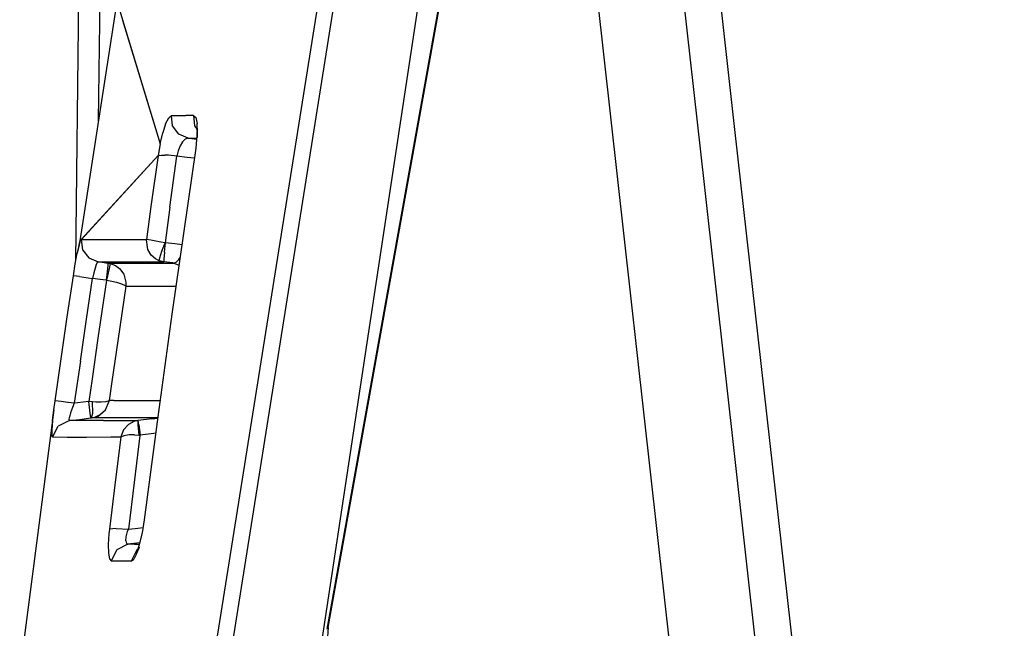
# Model space of a CAD drawing. Units: millimetres. Extents: x 798 to 9962, y -1600 to 1828.
# Drawn here: x 838 to 853, y 33 to 42 of the extents above; entities that cross this region are included whole.
import ezdxf

# ---------------------------------------------------------------- set-up
doc = ezdxf.new("R2010")
doc.units = ezdxf.units.MM
doc.layers.add('3', color=7, linetype='CONTINUOUS', true_color=0xffffff)

msp = doc.modelspace()

# ---------------------------------------------------------------- linework, layer by layer
at = {"layer": '3', "color": 18, "linetype": 'CONTINUOUS'}
for p, q in [((839.370972, 40.768799), (844.960571, 468.057129)), ((839.038208, 38.69873), (842.889893, 392.353271)), ((839.038208, 38.69873), (842.889893, 392.353271)), ((846.14502, 64.073242), (848.769531, 40.638916)), ((846.14502, 64.073242), (848.769531, 40.638916)), ((845.699829, 63.26709), (848.319214, 39.827881)), ((845.699829, 63.26709), (848.319214, 39.827881)), ((844.815308, 56.355469), (839.37561, 22.166016)), ((844.815308, 56.355469), (839.37561, 22.166016)), ((845.041748, 56.336914), (839.624512, 22.177246)), ((845.041748, 56.336914), (839.624512, 22.177246)), ((845.247925, 55.914551), (848.329834, 28.343262)), ((842.752808, 33.257812), (845.016357, 45.897705)), ((842.764526, 33.27832), (845.016235, 45.886475)), ((842.764526, 33.27832), (845.016235, 45.878906)), ((842.764526, 33.27832), (845.016113, 45.824707)), ((842.764526, 33.27832), (845.016113, 45.824707)), ((844.358765, 44.256348), (841.683472, 26.557373)), ((839.69873, 42.880371), (839.085693, 38.930908)), ((839.660767, 42.476562), (839.726562, 42.259766)), ((839.728271, 42.25415), (840.28186, 40.429443)), ((839.72937, 42.259766), (840.28186, 40.429443)), ((840.36438, 40.724365), (840.40918, 40.812988)), ((840.36438, 40.724365), (840.40918, 40.812988)), ((840.40918, 40.812988), (840.450684, 40.845215)), ((840.40918, 40.812988), (840.450684, 40.845215)), ((840.450684, 40.845215), (840.661133, 40.846436)), ((840.450684, 40.845215), (840.661133, 40.846436)), ((840.466553, 40.692139), (840.450684, 40.845215)), ((840.466553, 40.692139), (840.450684, 40.845215)), ((840.777344, 40.84668), (840.661133, 40.846436)), ((840.777344, 40.84668), (840.661133, 40.846436)), ((840.777344, 40.84668), (840.792358, 40.692871)), ((840.777344, 40.84668), (840.810913, 40.816895)), ((840.777344, 40.84668), (840.810913, 40.816895)), ((840.777344, 40.84668), (840.792358, 40.692871)), ((840.810913, 40.816895), (840.830688, 40.730469)), ((840.810913, 40.816895), (840.830688, 40.730469)), ((840.834473, 40.59668), (840.830688, 40.730469)), ((840.834473, 40.59668), (840.830688, 40.730469)), ((840.28186, 40.429443), (840.320679, 40.591797)), ((840.28186, 40.429443), (840.320679, 40.591797)), ((840.36438, 40.724365), (840.320679, 40.591797)), ((840.36438, 40.724365), (840.320679, 40.591797)), ((840.557007, 40.568848), (840.466553, 40.692139)), ((840.557007, 40.568848), (840.466553, 40.692139)), ((840.792358, 40.692871), (840.833374, 40.63623)), ((840.792358, 40.692871), (840.833374, 40.63623)), ((840.816406, 40.671875), (840.830444, 40.609619)), ((840.833008, 40.647949), (840.816406, 40.671875)), ((840.821899, 40.431396), (840.834473, 40.59668)), ((840.832642, 40.519531), (840.830444, 40.609619)), ((840.833008, 40.522461), (840.834473, 40.59668)), ((848.769531, 40.638916), (852.753296, 5.072266)), ((848.769531, 40.638916), (852.753296, 5.072266)), ((840.696655, 40.510254), (840.557007, 40.568848)), ((840.696655, 40.510254), (840.557007, 40.568848)), ((840.614258, 40.459473), (840.577759, 40.400391)), ((840.614258, 40.459473), (840.577759, 40.400391)), ((840.654907, 40.498047), (840.614258, 40.459473)), ((840.654907, 40.498047), (840.614258, 40.459473)), ((840.696655, 40.510254), (840.654907, 40.498047)), ((840.696655, 40.510254), (840.654907, 40.498047)), ((840.696655, 40.510254), (840.827881, 40.51001)), ((840.696655, 40.510254), (840.827881, 40.51001)), ((840.710571, 40.508301), (840.696655, 40.510254)), ((840.710571, 40.508301), (840.696655, 40.510254)), ((840.82666, 40.494385), (840.710571, 40.508301)), ((840.82666, 40.494385), (840.710571, 40.508301)), ((840.28186, 40.429443), (840.251587, 40.253418)), ((840.28186, 40.429443), (840.251587, 40.253418)), ((840.460815, 37.909668), (840.81311, 40.365479)), ((840.548706, 40.32666), (840.530029, 40.245605)), ((840.548706, 40.32666), (840.530029, 40.245605)), ((840.577759, 40.400391), (840.548706, 40.32666)), ((840.577759, 40.400391), (840.548706, 40.32666)), ((840.81311, 40.365479), (840.821899, 40.431396)), ((840.251587, 40.253418), (839.118164, 39.014648)), ((839.120483, 39.014648), (840.251587, 40.253418)), ((840.251587, 40.253418), (840.147949, 39.500244)), ((840.251587, 40.253418), (840.147949, 39.500244)), ((840.251587, 40.253418), (840.305298, 40.261475)), ((840.251587, 40.253418), (840.305298, 40.261475)), ((840.305298, 40.261475), (840.350342, 40.261475)), ((840.305298, 40.261475), (840.350342, 40.261475)), ((840.404663, 40.258789), (840.350342, 40.261475)), ((840.404663, 40.258789), (840.350342, 40.261475)), ((840.530029, 40.245605), (840.404663, 40.258789)), ((840.530029, 40.245605), (840.404663, 40.258789)), ((840.426392, 39.493408), (840.530029, 40.245605)), ((840.426392, 39.493408), (840.530029, 40.245605)), ((840.68335, 40.227539), (840.530029, 40.245605)), ((840.68335, 40.227539), (840.530029, 40.245605)), ((840.791382, 40.214355), (840.68335, 40.227539)), ((840.791382, 40.214355), (840.68335, 40.227539)), ((848.319214, 39.827881), (852.294312, 4.253174)), ((848.319214, 39.827881), (852.294312, 4.253174)), ((840.147949, 39.500244), (840.082031, 39.016357)), ((840.147949, 39.500244), (840.082031, 39.016357)), ((840.426392, 39.493408), (840.355103, 38.967041)), ((840.426392, 39.493408), (840.355103, 38.967041)), ((839.100342, 39.024902), (839.058716, 38.810547)), ((839.085693, 38.930908), (839.107666, 39.000732)), ((839.085693, 38.930908), (839.107666, 39.000732)), ((839.107666, 39.000732), (839.118164, 39.014648)), ((839.107666, 39.000732), (839.118286, 39.012451)), ((839.118164, 39.014648), (839.135742, 38.863281)), ((839.118164, 39.014648), (839.325073, 39.014404)), ((839.118164, 39.014648), (839.135742, 38.863281)), ((839.118164, 39.014648), (839.325073, 39.014404)), ((839.325073, 39.014404), (839.615723, 39.014648)), ((839.325073, 39.014404), (839.615723, 39.014648)), ((839.615723, 39.014648), (839.988647, 39.015869)), ((839.615723, 39.014648), (839.988647, 39.015869)), ((839.988647, 39.015869), (840.082031, 39.016357)), ((839.988647, 39.015869), (840.082031, 39.016357)), ((840.082031, 39.016357), (840.081299, 39.01001)), ((840.082031, 39.016357), (840.081299, 39.01001)), ((840.10144, 38.868164), (840.081299, 39.01001)), ((840.10144, 38.868164), (840.081299, 39.01001)), ((840.082031, 39.016357), (840.083252, 39.015869)), ((840.082031, 39.016357), (840.083252, 39.015869)), ((840.144287, 39.003418), (840.083252, 39.015869)), ((840.144287, 39.003418), (840.083252, 39.015869)), ((840.218384, 38.98999), (840.144287, 39.003418)), ((840.218384, 38.98999), (840.144287, 39.003418)), ((840.293701, 38.977051), (840.218384, 38.98999)), ((840.293701, 38.977051), (840.218384, 38.98999)), ((839.085693, 38.930908), (839.058716, 38.810547)), ((839.085693, 38.930908), (839.058716, 38.810547)), ((839.135742, 38.863281), (839.228027, 38.741455)), ((839.135742, 38.863281), (839.228027, 38.741455)), ((840.152832, 38.783203), (840.10144, 38.868164)), ((840.152832, 38.783203), (840.10144, 38.868164)), ((840.278687, 38.744141), (840.310059, 38.842529)), ((840.278687, 38.744141), (840.310059, 38.842529)), ((840.355103, 38.967041), (840.293701, 38.977051)), ((840.355103, 38.967041), (840.293701, 38.977051)), ((840.310059, 38.842529), (840.355103, 38.967041)), ((840.310059, 38.842529), (840.355103, 38.967041)), ((840.348877, 38.829102), (840.364502, 38.9646)), ((840.348877, 38.829102), (840.364502, 38.9646)), ((840.364502, 38.9646), (840.355103, 38.967041)), ((840.364502, 38.9646), (840.355103, 38.967041)), ((840.499756, 38.948486), (840.364502, 38.9646)), ((840.499756, 38.948486), (840.364502, 38.9646)), ((840.60791, 38.935303), (840.499756, 38.948486)), ((840.60791, 38.935303), (840.499756, 38.948486)), ((839.029663, 38.652832), (839.058716, 38.810547)), ((839.228027, 38.741455), (839.369019, 38.683838)), ((839.228027, 38.741455), (839.369019, 38.683838)), ((840.214844, 38.72876), (840.152832, 38.783203)), ((840.214844, 38.72876), (840.152832, 38.783203)), ((840.270142, 38.700439), (840.214844, 38.72876)), ((840.270142, 38.700439), (840.214844, 38.72876)), ((840.270142, 38.700439), (840.278687, 38.744141)), ((840.270142, 38.700439), (840.278687, 38.744141)), ((840.337402, 38.68335), (840.270142, 38.700439)), ((840.337402, 38.68335), (840.270142, 38.700439)), ((840.338745, 38.724854), (840.337402, 38.68335)), ((840.338745, 38.724854), (840.337402, 38.68335)), ((840.348877, 38.829102), (840.338745, 38.724854)), ((840.348877, 38.829102), (840.338745, 38.724854)), ((840.520752, 38.678223), (840.560547, 38.717041)), ((840.520752, 38.678223), (840.560547, 38.717041)), ((840.560547, 38.717041), (840.581543, 38.751465)), ((840.560547, 38.717041), (840.581543, 38.751465)), ((839.001099, 38.475586), (839.029663, 38.652832)), ((839.320801, 38.591553), (839.30127, 38.519287)), ((839.320801, 38.591553), (839.30127, 38.519287)), ((839.340332, 38.646484), (839.320801, 38.591553)), ((839.340332, 38.646484), (839.320801, 38.591553)), ((839.358398, 38.677979), (839.340332, 38.646484)), ((839.358398, 38.677979), (839.340332, 38.646484)), ((839.369019, 38.683838), (839.358398, 38.677979)), ((839.369019, 38.683838), (839.358398, 38.677979)), ((839.369019, 38.683838), (839.575195, 38.684082)), ((839.369019, 38.683838), (839.575195, 38.684082)), ((839.369019, 38.683838), (839.425659, 38.676758)), ((839.369019, 38.683838), (839.425659, 38.676758)), ((839.425659, 38.676758), (839.512695, 38.665771)), ((839.425659, 38.676758), (839.512695, 38.665771)), ((839.529663, 38.585693), (839.490112, 38.412354)), ((839.529663, 38.585693), (839.490112, 38.412354)), ((839.509888, 38.631348), (839.499634, 38.538818)), ((839.509888, 38.631348), (839.499634, 38.538818)), ((839.512695, 38.665771), (839.509888, 38.631348)), ((839.512695, 38.665771), (839.509888, 38.631348)), ((839.55603, 38.66626), (839.512695, 38.665771)), ((839.55603, 38.66626), (839.512695, 38.665771)), ((839.512695, 38.665771), (839.544678, 38.6604)), ((839.512695, 38.665771), (839.544678, 38.6604)), ((839.544678, 38.6604), (839.529663, 38.585693)), ((839.544678, 38.6604), (839.529663, 38.585693)), ((839.544678, 38.6604), (839.621216, 38.630615)), ((839.544678, 38.6604), (839.621216, 38.630615)), ((839.55603, 38.66626), (839.784058, 38.66626)), ((839.55603, 38.66626), (839.784058, 38.66626)), ((839.575195, 38.684082), (839.864868, 38.684082)), ((839.575195, 38.684082), (839.864868, 38.684082)), ((839.621216, 38.630615), (839.682739, 38.585938)), ((839.621216, 38.630615), (839.682739, 38.585938)), ((839.682739, 38.585938), (839.744385, 38.50415)), ((839.682739, 38.585938), (839.744385, 38.50415)), ((839.784058, 38.66626), (840.092773, 38.66626)), ((839.784058, 38.66626), (840.092773, 38.66626)), ((839.864868, 38.684082), (840.236084, 38.683838)), ((839.864868, 38.684082), (840.236084, 38.683838)), ((840.092773, 38.66626), (840.480713, 38.66626)), ((840.092773, 38.66626), (840.480713, 38.66626)), ((840.236084, 38.683838), (840.337402, 38.68335)), ((840.236084, 38.683838), (840.337402, 38.68335)), ((840.472534, 38.666992), (840.337402, 38.68335)), ((840.472534, 38.666992), (840.337402, 38.68335)), ((840.480713, 38.66626), (840.472534, 38.666992)), ((840.480713, 38.66626), (840.472534, 38.666992)), ((840.480713, 38.66626), (840.520752, 38.678223)), ((840.480713, 38.66626), (840.520752, 38.678223)), ((840.564331, 38.631348), (840.480713, 38.66626)), ((840.564331, 38.631348), (840.480713, 38.66626)), ((838.911621, 37.872559), (839.001099, 38.475586)), ((839.09021, 38.465576), (839.001099, 38.475586)), ((839.09021, 38.465576), (839.001099, 38.475586)), ((839.09021, 38.465576), (839.284302, 38.437988)), ((839.09021, 38.465576), (839.284302, 38.437988)), ((839.194824, 37.835205), (839.284302, 38.437988)), ((839.194824, 37.835205), (839.284302, 38.437988)), ((839.30127, 38.519287), (839.284302, 38.437988)), ((839.30127, 38.519287), (839.284302, 38.437988)), ((839.397705, 38.424072), (839.284302, 38.437988)), ((839.397705, 38.424072), (839.284302, 38.437988)), ((839.490112, 38.412354), (839.364624, 37.556641)), ((839.490112, 38.412354), (839.364624, 37.556641)), ((839.484863, 38.413086), (839.397705, 38.424072)), ((839.484863, 38.413086), (839.397705, 38.424072)), ((839.499634, 38.538818), (839.484863, 38.413086)), ((839.499634, 38.538818), (839.484863, 38.413086)), ((839.484863, 38.413086), (839.490112, 38.412354)), ((839.484863, 38.413086), (839.490112, 38.412354)), ((839.490112, 38.412354), (839.569946, 38.397705)), ((839.490112, 38.412354), (839.569946, 38.397705)), ((839.744385, 38.50415), (839.778076, 38.381836)), ((839.744385, 38.50415), (839.778076, 38.381836)), ((839.569946, 38.397705), (839.637817, 38.38208)), ((839.569946, 38.397705), (839.637817, 38.38208)), ((839.637817, 38.38208), (839.712769, 38.360107)), ((839.637817, 38.38208), (839.712769, 38.360107)), ((839.775635, 38.323975), (839.657593, 37.518555)), ((839.775635, 38.323975), (839.657593, 37.518555)), ((839.712769, 38.360107), (839.767578, 38.334229)), ((839.712769, 38.360107), (839.767578, 38.334229)), ((839.767578, 38.334229), (839.775391, 38.325195)), ((839.767578, 38.334229), (839.775391, 38.325195)), ((839.775391, 38.325195), (839.775635, 38.323975)), ((839.775391, 38.325195), (839.775635, 38.323975)), ((839.776367, 38.330322), (839.775635, 38.323975)), ((839.776367, 38.330322), (839.775635, 38.323975)), ((839.775635, 38.323975), (839.81543, 38.324463)), ((839.775635, 38.323975), (839.81543, 38.324463)), ((839.778076, 38.381836), (839.776367, 38.330322)), ((839.778076, 38.381836), (839.776367, 38.330322)), ((839.81543, 38.324463), (840.04248, 38.325195)), ((839.81543, 38.324463), (840.04248, 38.325195)), ((840.04248, 38.325195), (840.350342, 38.324707)), ((840.04248, 38.325195), (840.350342, 38.324707)), ((840.350342, 38.324707), (840.520264, 38.32373)), ((840.350342, 38.324707), (840.520264, 38.32373)), ((838.820801, 37.251709), (838.911621, 37.872559)), ((839.104248, 37.214844), (839.194824, 37.835205)), ((839.104248, 37.214844), (839.194824, 37.835205)), ((840.253052, 36.391602), (840.460815, 37.909668)), ((839.364624, 37.556641), (839.277954, 36.953857)), ((839.364624, 37.556641), (839.277954, 36.953857)), ((839.657593, 37.518555), (839.571045, 36.916748)), ((839.657593, 37.518555), (839.571045, 36.916748)), ((838.731567, 36.630371), (838.820801, 37.251709)), ((839.104248, 37.214844), (839.015137, 36.594238)), ((839.104248, 37.214844), (839.015137, 36.594238)), ((839.277954, 36.953857), (839.230591, 36.620605)), ((839.277954, 36.953857), (839.230591, 36.620605)), ((839.571045, 36.916748), (839.530762, 36.633545)), ((839.571045, 36.916748), (839.530762, 36.633545)), ((838.713745, 36.496338), (838.731567, 36.630371)), ((838.821045, 36.620605), (838.731567, 36.630371)), ((838.821045, 36.620605), (838.731567, 36.630371)), ((838.919067, 36.607178), (838.821045, 36.620605)), ((838.919067, 36.607178), (838.821045, 36.620605)), ((839.015137, 36.594238), (838.922485, 36.606689)), ((839.015137, 36.594238), (838.922485, 36.606689)), ((838.988892, 36.530029), (838.960327, 36.452148)), ((838.988892, 36.530029), (838.960327, 36.452148)), ((839.015137, 36.594238), (838.988892, 36.530029)), ((839.015137, 36.594238), (838.988892, 36.530029)), ((839.062256, 36.599854), (839.015137, 36.594238)), ((839.062256, 36.599854), (839.015137, 36.594238)), ((839.230591, 36.620605), (839.062256, 36.599854)), ((839.230591, 36.620605), (839.062256, 36.599854)), ((839.251099, 36.448486), (839.230591, 36.620605)), ((839.283325, 36.615723), (839.230591, 36.620605)), ((839.283325, 36.615723), (839.230591, 36.620605)), ((839.251099, 36.448486), (839.230591, 36.620605)), ((839.332886, 36.611816), (839.283325, 36.615723)), ((839.289307, 36.449463), (839.283325, 36.615723)), ((839.289307, 36.449463), (839.283325, 36.615723)), ((839.332886, 36.611816), (839.283325, 36.615723)), ((839.409912, 36.609375), (839.332886, 36.611816)), ((839.409912, 36.609375), (839.332886, 36.611816)), ((839.482422, 36.614502), (839.409912, 36.609375)), ((839.482422, 36.614502), (839.409912, 36.609375)), ((839.474731, 36.499023), (839.529907, 36.627197)), ((839.474731, 36.499023), (839.529907, 36.627197)), ((839.530151, 36.632324), (839.482422, 36.614502)), ((839.530151, 36.632324), (839.482422, 36.614502)), ((839.529907, 36.627197), (839.530762, 36.633545)), ((839.529907, 36.627197), (839.530762, 36.633545)), ((839.530762, 36.633545), (839.530151, 36.632324)), ((839.530762, 36.633545), (839.530151, 36.632324)), ((839.598755, 36.633545), (839.530762, 36.633545)), ((839.598755, 36.633545), (839.530762, 36.633545)), ((839.598755, 36.633545), (839.839722, 36.633545)), ((839.598755, 36.633545), (839.839722, 36.633545)), ((839.839722, 36.633545), (840.155273, 36.633057)), ((839.839722, 36.633545), (840.155273, 36.633057)), ((840.155273, 36.633057), (840.286011, 36.632568)), ((840.155273, 36.633057), (840.286011, 36.632568)), ((838.713745, 36.496338), (838.208252, 32.614014)), ((838.695312, 36.332764), (838.713745, 36.496338)), ((838.695312, 36.332764), (838.713745, 36.496338)), ((838.937134, 36.351318), (838.942627, 36.390869)), ((838.937134, 36.351318), (838.942627, 36.390869)), ((838.960327, 36.452148), (838.942627, 36.390869)), ((838.960327, 36.452148), (838.942627, 36.390869)), ((839.09021, 36.355957), (839.258545, 36.376953)), ((839.09021, 36.355957), (839.258545, 36.376953)), ((839.258545, 36.376953), (839.251099, 36.448486)), ((839.258545, 36.376953), (839.251099, 36.448486)), ((839.258545, 36.376953), (839.267578, 36.377686)), ((839.258545, 36.376953), (839.267578, 36.377686)), ((839.267578, 36.377686), (839.289307, 36.449463)), ((839.267578, 36.377686), (839.289307, 36.449463)), ((839.267578, 36.377686), (839.318237, 36.388428)), ((839.267578, 36.377686), (839.318237, 36.388428)), ((839.339111, 36.377686), (839.267578, 36.377686)), ((839.339111, 36.377686), (839.267578, 36.377686)), ((839.318237, 36.388428), (839.397705, 36.426025)), ((839.318237, 36.388428), (839.397705, 36.426025)), ((839.339111, 36.377686), (839.474731, 36.499023)), ((839.339111, 36.377686), (839.397705, 36.426025)), ((839.581177, 36.377197), (839.339111, 36.377686)), ((839.581177, 36.377197), (839.339111, 36.377686)), ((839.397705, 36.426025), (839.474731, 36.499023)), ((839.897583, 36.377197), (839.581177, 36.377197)), ((839.897583, 36.377197), (839.581177, 36.377197)), ((840.251221, 36.37793), (839.897583, 36.377197)), ((840.251221, 36.37793), (839.897583, 36.377197)), ((840.161621, 36.363037), (839.958252, 36.338623)), ((840.161621, 36.363037), (839.958252, 36.338623)), ((840.052734, 34.871826), (840.253052, 36.391602)), ((840.161621, 36.363037), (840.250732, 36.373779)), ((840.161621, 36.363037), (840.250732, 36.373779)), ((838.695312, 36.332764), (838.685425, 36.203613)), ((838.695312, 36.332764), (838.685425, 36.203613)), ((838.693481, 36.090576), (838.7771, 36.25708)), ((838.693481, 36.090576), (838.7771, 36.25708)), ((838.94458, 36.338135), (838.7771, 36.25708)), ((838.94458, 36.338135), (838.7771, 36.25708)), ((838.94458, 36.338135), (838.937134, 36.351318)), ((838.94458, 36.338135), (838.937134, 36.351318)), ((838.94458, 36.338135), (839.09021, 36.355957)), ((838.94458, 36.338135), (839.09021, 36.355957)), ((839.159912, 36.338135), (838.94458, 36.338135)), ((839.159912, 36.338135), (838.94458, 36.338135)), ((839.446899, 36.338135), (839.159912, 36.338135)), ((839.446899, 36.338135), (839.159912, 36.338135)), ((839.446899, 36.338135), (839.804565, 36.338135)), ((839.446899, 36.338135), (839.804565, 36.338135)), ((839.816406, 36.28125), (839.743408, 36.20166)), ((839.816406, 36.28125), (839.743408, 36.20166)), ((839.804565, 36.338135), (839.955688, 36.338135)), ((839.804565, 36.338135), (839.955688, 36.338135)), ((839.894409, 36.323486), (839.816406, 36.28125)), ((839.894409, 36.323486), (839.816406, 36.28125)), ((839.955688, 36.338135), (839.894409, 36.323486)), ((839.955688, 36.338135), (839.894409, 36.323486)), ((839.955688, 36.338135), (839.953857, 36.274902)), ((839.955688, 36.338135), (839.953857, 36.274902)), ((839.953857, 36.274902), (839.966919, 36.124512)), ((839.953857, 36.274902), (839.966919, 36.124512)), ((839.958252, 36.338623), (839.955688, 36.338135)), ((839.958252, 36.338623), (839.955688, 36.338135)), ((839.966919, 36.275391), (839.958252, 36.338623)), ((839.966919, 36.275391), (839.958252, 36.338623)), ((839.966919, 36.275391), (839.985718, 36.123047)), ((839.966919, 36.275391), (839.985718, 36.123047)), ((838.685425, 36.203613), (838.684692, 36.119873)), ((838.685425, 36.203613), (838.684692, 36.119873)), ((838.693481, 36.090576), (838.684692, 36.119873)), ((838.693481, 36.090576), (838.684692, 36.119873)), ((838.909302, 36.0896), (838.693481, 36.090576)), ((838.909302, 36.0896), (838.693481, 36.090576)), ((839.197266, 36.0896), (838.909302, 36.0896)), ((839.197266, 36.0896), (838.909302, 36.0896)), ((839.556396, 36.091309), (839.197266, 36.0896)), ((839.556396, 36.091309), (839.197266, 36.0896)), ((839.702026, 36.092041), (839.556396, 36.091309)), ((839.702026, 36.092041), (839.556396, 36.091309)), ((839.702026, 36.092041), (839.619751, 35.427734)), ((839.702026, 36.092041), (839.619751, 35.427734)), ((839.703125, 36.098877), (839.702026, 36.092041)), ((839.703125, 36.098877), (839.702026, 36.092041)), ((839.703491, 36.093506), (839.702026, 36.092041)), ((839.703491, 36.093506), (839.702026, 36.092041)), ((839.743408, 36.20166), (839.703125, 36.098877)), ((839.743408, 36.20166), (839.703125, 36.098877)), ((839.748047, 36.114502), (839.703491, 36.093506)), ((839.748047, 36.114502), (839.703491, 36.093506)), ((839.824219, 36.126221), (839.748047, 36.114502)), ((839.824219, 36.126221), (839.748047, 36.114502)), ((839.904419, 36.127686), (839.824219, 36.126221)), ((839.904419, 36.127686), (839.824219, 36.126221)), ((839.984985, 36.11792), (839.89917, 35.424561)), ((839.984985, 36.11792), (839.89917, 35.424561)), ((839.904419, 36.127686), (839.966919, 36.124512)), ((839.904419, 36.127686), (839.966919, 36.124512)), ((839.966919, 36.124512), (839.985718, 36.123047)), ((839.966919, 36.124512), (839.985718, 36.123047)), ((839.985718, 36.123047), (839.984985, 36.11792)), ((839.985718, 36.123047), (839.984985, 36.11792)), ((840.189087, 36.147705), (839.985718, 36.123047)), ((840.189087, 36.147705), (839.985718, 36.123047)), ((840.221313, 36.151611), (840.189087, 36.147705)), ((840.221313, 36.151611), (840.189087, 36.147705)), ((839.619751, 35.427734), (839.535156, 34.733643)), ((839.619751, 35.427734), (839.535156, 34.733643)), ((839.89917, 35.424561), (839.814819, 34.730957)), ((839.89917, 35.424561), (839.814819, 34.730957)), ((840.021729, 34.681152), (840.052734, 34.871826)), ((839.527466, 34.663818), (839.516968, 34.504639)), ((839.527466, 34.663818), (839.516968, 34.504639)), ((839.535156, 34.733643), (839.527466, 34.663818)), ((839.535156, 34.733643), (839.527466, 34.663818)), ((839.633057, 34.743652), (839.535156, 34.733643)), ((839.633057, 34.743652), (839.535156, 34.733643)), ((839.633057, 34.743652), (839.814819, 34.730957)), ((839.633057, 34.743652), (839.814819, 34.730957)), ((839.775391, 34.561768), (839.782104, 34.62207)), ((839.775391, 34.561768), (839.782104, 34.62207)), ((839.782104, 34.62207), (839.802856, 34.69751)), ((839.782104, 34.62207), (839.802856, 34.69751)), ((839.802856, 34.69751), (839.814819, 34.730957)), ((839.802856, 34.69751), (839.814819, 34.730957)), ((839.814819, 34.730957), (839.911621, 34.742432)), ((839.814819, 34.730957), (839.911621, 34.742432)), ((839.911621, 34.742432), (840.03418, 34.757568)), ((839.911621, 34.742432), (840.03418, 34.757568)), ((839.980469, 34.504883), (840.021729, 34.681152)), ((839.516968, 34.504639), (839.519165, 34.376709)), ((839.516968, 34.504639), (839.519165, 34.376709)), ((839.807861, 34.510986), (839.642578, 34.430176)), ((839.807861, 34.510986), (839.642578, 34.430176)), ((839.775391, 34.561768), (839.784546, 34.523193)), ((839.775391, 34.561768), (839.784546, 34.523193)), ((839.784546, 34.523193), (839.807861, 34.510986)), ((839.784546, 34.523193), (839.807861, 34.510986)), ((839.938843, 34.5271), (839.807861, 34.510986)), ((839.938843, 34.5271), (839.807861, 34.510986)), ((839.904907, 34.510986), (839.807861, 34.510986)), ((839.904907, 34.510986), (839.807861, 34.510986)), ((839.904907, 34.510986), (839.981934, 34.510986)), ((839.904907, 34.510986), (839.981934, 34.510986)), ((839.935181, 34.368408), (839.980469, 34.504883)), ((839.987061, 34.532715), (839.938843, 34.5271)), ((839.987061, 34.532715), (839.938843, 34.5271)), ((839.963745, 34.444824), (839.978882, 34.472412)), ((839.519165, 34.376709), (839.533936, 34.29248)), ((839.519165, 34.376709), (839.533936, 34.29248)), ((839.642578, 34.430176), (839.560181, 34.263916)), ((839.642578, 34.430176), (839.560181, 34.263916)), ((839.860352, 34.265381), (839.943115, 34.430908)), ((839.860352, 34.265381), (839.943115, 34.430908)), ((839.935181, 34.368408), (839.891968, 34.287598)), ((839.935181, 34.368408), (839.891968, 34.287598)), ((839.935181, 34.368408), (839.978516, 34.465088)), ((839.943115, 34.430908), (839.963745, 34.444824)), ((839.943115, 34.430908), (839.958252, 34.438232)), ((839.533936, 34.29248), (839.560181, 34.263916)), ((839.533936, 34.29248), (839.560181, 34.263916)), ((839.560181, 34.263916), (839.657471, 34.26416)), ((839.560181, 34.263916), (839.657471, 34.26416)), ((839.657471, 34.26416), (839.860352, 34.265381)), ((839.657471, 34.26416), (839.860352, 34.265381)), ((839.860352, 34.265381), (839.891968, 34.287598)), ((839.860352, 34.265381), (839.891968, 34.287598)), ((842.764526, 33.27832), (840.595581, -0.917725)), ((842.764526, 33.27832), (840.595581, -0.917725))]:
    msp.add_line(p, q, dxfattribs=at)

doc.saveas('drawing.dxf')
